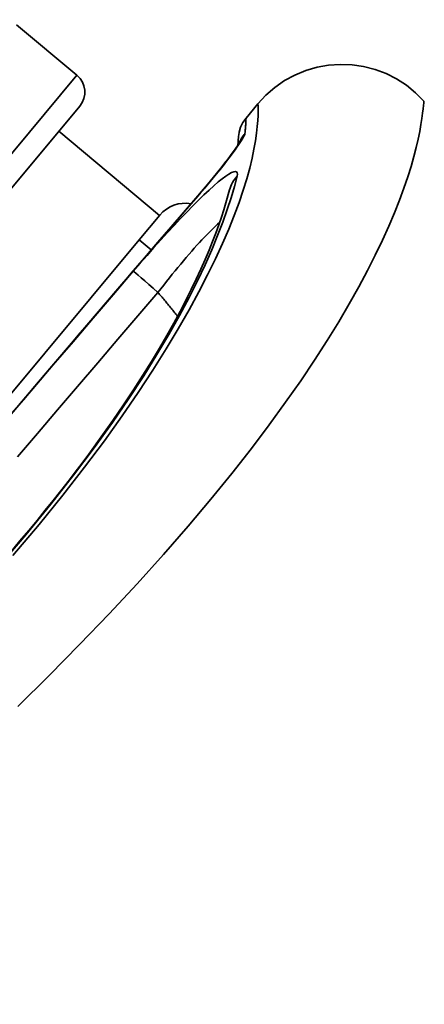
# Model space of a CAD drawing. Extents: x -336 to 310, y 175 to 472.
# Drawn here: x 132 to 132, y 297 to 299 of the extents above; entities that cross this region are included whole.
import ezdxf

# ---------------------------------------------------------------- set-up
doc = ezdxf.new("R2010")
doc.units = 0
doc.header["$LTSCALE"] = 0.5
doc.layers.get('Defpoints').update_dxf_attribs({"linetype": 'CONTINUOUS'})
doc.layers.add('5', color=7, linetype='CONTINUOUS')
doc.layers.add('FRANCESE', color=7, linetype='CONTINUOUS')
doc.layers.add('Spigoli tangenti', color=7, linetype='CONTINUOUS', lineweight=50)
doc.layers.add('Spigoli visibili', color=7, linetype='CONTINUOUS', lineweight=50)
doc.layers.get('FRANCESE').off()
doc.styles.add('STYLE1', font='ARIAL.TTF')
doc.dimstyles.new('style 1', dxfattribs={"dimscale": 6, "dimtxt": 10, "dimasz": 10, "dimexe": 2, "dimexo": 3, "dimgap": 2, "dimtad": 1, "dimdec": 3, "dimzin": 12, "dimdsep": 46, "dimtxsty": 'STYLE1', "dimcen": 6, "dimclrd": 256, "dimclre": 256, "dimclrt": 256, "dimadec": 1, "dimazin": 3, "dimtfac": 1, "dimtdec": 3, "dimtofl": 0, "dimtmove": 0, "dimatfit": 3, "dimfxl": 0, "dimtolj": 1, "dimtzin": 0, "dimlwd": -1, "dimlwe": -1, "dimarcsym": 0})

# ---------------------------------------------------------------- blocks, each defined once
blk = doc.blocks.new('*E3323')
at = {"layer": 'Spigoli tangenti', "linetype": 'Continuous', "lineweight": 35}
for centre, major_axis, ratio, start_param, end_param in [((2506.926, 2098.334), (-2.242, 2.688), 0.980825, 4.984205, 4.984322), ((2511.453, 2094.646), (0.981, -1.135), 0.001362, 6.206288, 6.283305), ((2508.02, 2091.702), (0.977, -1.138), 0.001395, 0.069009, 1.562182)]:
    blk.add_ellipse(centre, major_axis=major_axis, ratio=ratio, start_param=start_param, end_param=end_param, dxfattribs=at)
blk = doc.blocks.new('*D25')
at = {"layer": '5', "color": 3}
for p, q in [((129.5205, 298.6704), (126.3003, 298.6704)), ((127.3003, 295.6704), (127.3003, 258.4919)), ((156.1543, 255.4919), (126.3003, 255.4919))]:
    blk.add_line(p, q, dxfattribs=at)
for points in [[(126.8003, 295.6704), (127.8003, 295.6704), (127.3003, 298.6704)], [(126.8003, 258.4919), (127.8003, 258.4919), (127.3003, 255.4919)]]:
    blk.add_solid(points, dxfattribs=at)
at = {"layer": 'Defpoints', "color": 0}
for p in [(131.5205, 298.6704), (127.3003, 255.4919), (158.1543, 255.4919)]:
    blk.add_point(p, dxfattribs=at)
at = {"layer": '5', "color": 2, "insert": (125.2685, 277.0811), "char_height": 3, "attachment_point": 5, "rotation": 90, "style": 'STYLE1'}
blk.add_mtext('\\A1;950', dxfattribs=at)

msp = doc.modelspace()

# ---------------------------------------------------------------- linework, layer by layer
at = {"layer": 'Spigoli tangenti', "color": 0, "linetype": 'Continuous', "lineweight": 35}
for p, q in [((131.3232, 298.1396), (131.6734, 298.5595)), ((132.3661, 298.504), (132.3664, 298.507)), ((132.3664, 298.507), (132.3665, 298.5079)), ((132.0351, 298.5016), (132.0351, 298.5026)), ((132.0352, 298.4988), (132.0351, 298.5016)), ((132.0353, 298.494), (132.0352, 298.4988)), ((132.0352, 298.4791), (132.0353, 298.4875)), ((132.0353, 298.4875), (132.0353, 298.494)), ((132.364, 298.4836), (132.365, 298.4923)), ((132.365, 298.4923), (132.3657, 298.4991)), ((132.3657, 298.4991), (132.3661, 298.504)), ((132.0109, 298.4674), (132.011, 298.4685)), ((132.0109, 298.4662), (132.0109, 298.4674)), ((132.011, 298.4696), (132.0111, 298.4705)), ((132.011, 298.4685), (132.011, 298.4696)), ((132.0111, 298.472), (132.0112, 298.4726)), ((132.0111, 298.4713), (132.0111, 298.472)), ((132.0111, 298.4705), (132.0111, 298.4713)), ((132.0112, 298.4739), (132.0112, 298.474)), ((132.0112, 298.4738), (132.0112, 298.4739)), ((132.0112, 298.4735), (132.0112, 298.4738)), ((132.0112, 298.4731), (132.0112, 298.4735)), ((132.0112, 298.4726), (132.0112, 298.4731)), ((132.0337, 298.4572), (132.0347, 298.469)), ((132.0347, 298.469), (132.0352, 298.4791)), ((132.3607, 298.461), (132.3626, 298.4731)), ((132.3626, 298.4731), (132.364, 298.4836)), ((132.0093, 298.4457), (132.0096, 298.448)), ((132.0096, 298.448), (132.0098, 298.4503)), ((132.0098, 298.4503), (132.01, 298.4525)), ((132.01, 298.4525), (132.0101, 298.4545)), ((132.0101, 298.4545), (132.0103, 298.4565)), ((132.0103, 298.4565), (132.0104, 298.4584)), ((132.0104, 298.4584), (132.0105, 298.4601)), ((132.0105, 298.4601), (132.0106, 298.4618)), ((132.0106, 298.4618), (132.0107, 298.4634)), ((132.0107, 298.4634), (132.0108, 298.4648)), ((132.0108, 298.4648), (132.0109, 298.4662)), ((132.0322, 298.4437), (132.0337, 298.4572)), ((132.355, 298.4319), (132.3582, 298.4472)), ((132.3582, 298.4472), (132.3607, 298.461)), ((131.999, 298.4245), (132.0016, 298.4284)), ((132.0016, 298.4284), (132.0037, 298.4319)), ((132.0037, 298.4319), (132.0056, 298.435)), ((132.0056, 298.435), (132.007, 298.4377)), ((132.007, 298.4377), (132.0081, 298.44)), ((132.0081, 298.44), (132.0087, 298.4418)), ((132.0087, 298.4418), (132.0091, 298.4432)), ((132.0091, 298.4432), (132.0093, 298.4457)), ((132.0271, 298.4119), (132.03, 298.4286)), ((132.03, 298.4286), (132.0322, 298.4437)), ((132.3511, 298.4151), (132.355, 298.4319)), ((131.9855, 298.4053), (131.9894, 298.4106)), ((131.9894, 298.4106), (131.9929, 298.4156)), ((131.9929, 298.4156), (131.9961, 298.4202)), ((131.9961, 298.4202), (131.999, 298.4245)), ((132.0233, 298.3937), (132.0271, 298.4119)), ((132.3464, 298.3969), (132.3511, 298.4151)), ((131.9673, 298.3814), (131.9722, 298.3877)), ((131.9722, 298.3877), (131.9769, 298.3938)), ((131.9769, 298.3938), (131.9813, 298.3997)), ((131.9813, 298.3997), (131.9855, 298.4053)), ((132.0185, 298.3739), (132.0233, 298.3937)), ((132.3409, 298.3772), (132.3464, 298.3969)), ((131.9511, 298.3612), (131.9567, 298.3681)), ((131.9567, 298.3681), (131.9621, 298.3748)), ((131.9621, 298.3748), (131.9673, 298.3814)), ((132.0126, 298.3525), (132.0185, 298.3739)), ((132.3343, 298.3562), (132.3409, 298.3772)), ((131.9395, 298.3471), (131.9454, 298.3542)), ((131.9454, 298.3542), (131.9511, 298.3612)), ((131.9636, 298.3526), (131.9556, 298.3462)), ((131.9707, 298.3579), (131.9636, 298.3526)), ((131.9769, 298.362), (131.9707, 298.3579)), ((131.9823, 298.3649), (131.9769, 298.362)), ((131.9866, 298.3667), (131.9823, 298.3649)), ((131.99, 298.3672), (131.9866, 298.3667)), ((131.9879, 298.337), (131.9934, 298.3575)), ((131.9924, 298.3665), (131.99, 298.3672)), ((131.9938, 298.3647), (131.9924, 298.3665)), ((131.9934, 298.3575), (131.9941, 298.3617)), ((131.9941, 298.3617), (131.9938, 298.3647)), ((132.0055, 298.3296), (132.0126, 298.3525)), ((132.0127, 298.3538), (132.0126, 298.3538)), ((132.0126, 298.3538), (132.0126, 298.3538)), ((132.0126, 298.3538), (132.0126, 298.3538)), ((132.0126, 298.3538), (132.0126, 298.3538)), ((132.0126, 298.3538), (132.0126, 298.3538)), ((132.0127, 298.3537), (132.0127, 298.3538)), ((132.0127, 298.3538), (132.0127, 298.3538)), ((132.0128, 298.3537), (132.0127, 298.3537)), ((132.0127, 298.3537), (132.0127, 298.3537)), ((132.0127, 298.3537), (132.0127, 298.3537)), ((132.0127, 298.3537), (132.0127, 298.3537)), ((132.0127, 298.3537), (132.0127, 298.3537)), ((132.0127, 298.3537), (132.0127, 298.3537)), ((132.0127, 298.3537), (132.0127, 298.3537)), ((132.0128, 298.3536), (132.0128, 298.3537)), ((132.0128, 298.3535), (132.0128, 298.3536)), ((132.0128, 298.3536), (132.0128, 298.3536)), ((132.0128, 298.3536), (132.0128, 298.3536)), ((132.0128, 298.3536), (132.0128, 298.3536)), ((132.0128, 298.3536), (132.0128, 298.3536)), ((132.0128, 298.3536), (132.0128, 298.3536)), ((132.0128, 298.3536), (132.0128, 298.3536)), ((132.0129, 298.3535), (132.0128, 298.3535)), ((132.0129, 298.3535), (132.0129, 298.3535)), ((132.3266, 298.3337), (132.3343, 298.3562)), ((131.9212, 298.3255), (131.9274, 298.3327)), ((131.9373, 298.33), (131.9271, 298.3204)), ((131.9274, 298.3327), (131.9335, 298.34)), ((131.9335, 298.34), (131.9395, 298.3471)), ((131.9468, 298.3386), (131.9373, 298.33)), ((131.9556, 298.3462), (131.9468, 298.3386)), ((131.9813, 298.3148), (131.9879, 298.337)), ((131.9972, 298.3052), (132.0055, 298.3296)), ((132.3177, 298.3098), (132.3266, 298.3337)), ((131.8883, 298.2874), (131.915, 298.3182)), ((131.9162, 298.3099), (131.9047, 298.2984)), ((131.915, 298.3182), (131.9212, 298.3255)), ((131.9271, 298.3204), (131.9162, 298.3099)), ((131.9736, 298.2911), (131.9813, 298.3148)), ((132.3077, 298.2846), (132.3177, 298.3098)), ((131.9047, 298.2984), (131.8927, 298.2862)), ((131.9647, 298.2659), (131.9736, 298.2911)), ((131.9876, 298.2793), (131.9972, 298.3052)), ((131.8617, 298.2565), (131.8883, 298.2874)), ((131.8803, 298.2731), (131.8675, 298.2594)), ((131.8927, 298.2862), (131.8803, 298.2731)), ((131.9667, 298.2718), (131.9666, 298.2718)), ((131.9666, 298.2718), (131.9666, 298.2718)), ((131.9666, 298.2718), (131.9666, 298.2718)), ((131.9668, 298.2719), (131.9667, 298.2719)), ((131.9667, 298.2719), (131.9667, 298.2719)), ((131.9667, 298.2719), (131.9667, 298.2719)), ((131.9667, 298.2719), (131.9667, 298.2718)), ((131.9667, 298.2718), (131.9667, 298.2718)), ((131.9667, 298.2718), (131.9667, 298.2718)), ((131.9667, 298.2718), (131.9667, 298.2718)), ((131.9667, 298.2718), (131.9667, 298.2718)), ((131.9669, 298.272), (131.9668, 298.2719)), ((131.9668, 298.2719), (131.9668, 298.2719)), ((131.9668, 298.2719), (131.9668, 298.2719)), ((131.9668, 298.2719), (131.9668, 298.2719)), ((131.9668, 298.2719), (131.9668, 298.2719)), ((131.9668, 298.2719), (131.9668, 298.2719)), ((131.9668, 298.2719), (131.9668, 298.2719)), ((131.9669, 298.272), (131.9669, 298.272)), ((131.9669, 298.272), (131.9669, 298.272)), ((131.9669, 298.272), (131.9669, 298.272)), ((131.9669, 298.272), (131.9669, 298.272)), ((131.9669, 298.272), (131.9669, 298.272)), ((131.9669, 298.272), (131.9669, 298.272)), ((131.9766, 298.252), (131.9876, 298.2793)), ((131.9886, 298.2821), (131.9886, 298.2821)), ((131.9886, 298.2821), (131.9886, 298.2821)), ((131.9886, 298.2821), (131.9886, 298.2821)), ((131.9886, 298.2821), (131.9886, 298.2821)), ((131.9886, 298.2821), (131.9886, 298.2821)), ((131.9886, 298.2821), (131.9886, 298.2821)), ((131.9886, 298.2821), (131.9886, 298.2821)), ((131.9886, 298.2821), (131.9886, 298.2821)), ((131.9886, 298.2821), (131.9886, 298.2821)), ((131.9886, 298.2821), (131.9886, 298.2821)), ((131.9886, 298.2821), (131.9886, 298.2821)), ((131.9886, 298.2821), (131.9886, 298.2821)), ((131.9886, 298.2821), (131.9886, 298.2821)), ((131.9886, 298.2821), (131.9886, 298.2821)), ((131.9886, 298.2821), (131.9886, 298.2821)), ((131.9886, 298.2821), (131.9886, 298.2821)), ((131.9886, 298.2821), (131.9886, 298.2821)), ((131.9886, 298.2821), (131.9886, 298.2821)), ((131.9886, 298.2821), (131.9886, 298.2821)), ((131.9886, 298.2821), (131.9886, 298.2821)), ((131.9886, 298.2821), (131.9886, 298.2821)), ((131.9886, 298.2821), (131.9886, 298.2821)), ((131.9886, 298.2821), (131.9886, 298.2821)), ((131.9886, 298.2821), (131.9886, 298.2821)), ((132.2963, 298.2579), (132.3077, 298.2846)), ((131.8351, 298.2257), (131.8617, 298.2565)), ((131.8675, 298.2594), (131.8543, 298.2452)), ((131.942, 298.25), (131.9375, 298.2455)), ((131.9463, 298.2542), (131.942, 298.25)), ((131.9505, 298.2581), (131.9463, 298.2542)), ((131.9545, 298.2617), (131.9505, 298.2581)), ((131.9544, 298.2391), (131.9647, 298.2659)), ((131.9584, 298.2651), (131.9545, 298.2617)), ((131.9641, 298.2231), (131.9766, 298.252)), ((132.2836, 298.2298), (132.2963, 298.2579)), ((131.8219, 298.2106), (131.7979, 298.2306)), ((131.8409, 298.2304), (131.8273, 298.2152)), ((131.8543, 298.2452), (131.8409, 298.2304)), ((131.9232, 298.2307), (131.9182, 298.2253)), ((131.9281, 298.2358), (131.9232, 298.2307)), ((131.9328, 298.2408), (131.9281, 298.2358)), ((131.9375, 298.2455), (131.9328, 298.2408)), ((131.9426, 298.2108), (131.9544, 298.2391)), ((131.8085, 298.1948), (131.8351, 298.2257)), ((131.8273, 298.2152), (131.8135, 298.1996)), ((131.9079, 298.2139), (131.9026, 298.2079)), ((131.9131, 298.2197), (131.9079, 298.2139)), ((131.9182, 298.2253), (131.9131, 298.2197)), ((131.9293, 298.1807), (131.9426, 298.2108)), ((131.9501, 298.1926), (131.9641, 298.2231)), ((132.2695, 298.2002), (132.2836, 298.2298)), ((131.782, 298.1639), (131.8085, 298.1948)), ((131.8135, 298.1996), (131.7998, 298.1838)), ((131.822, 298.2105), (131.822, 298.2105)), ((131.8918, 298.1954), (131.8863, 298.1889)), ((131.8973, 298.2018), (131.8918, 298.1954)), ((131.9026, 298.2079), (131.8973, 298.2018)), ((131.9344, 298.1605), (131.9501, 298.1926)), ((132.2538, 298.1692), (132.2695, 298.2002)), ((131.7998, 298.1838), (131.786, 298.1679)), ((131.8751, 298.1755), (131.8695, 298.1687)), ((131.8807, 298.1822), (131.8751, 298.1755)), ((131.8751, 298.1755), (131.8751, 298.1755)), ((131.8863, 298.1889), (131.8807, 298.1822)), ((131.9142, 298.1488), (131.9293, 298.1807)), ((131.786, 298.1679), (131.7458, 298.121)), ((131.7555, 298.1329), (131.782, 298.1639)), ((131.8582, 298.1547), (131.8525, 298.1476)), ((131.8639, 298.1618), (131.8582, 298.1547)), ((131.8695, 298.1687), (131.8639, 298.1618)), ((131.9169, 298.1265), (131.9344, 298.1605)), ((132.2364, 298.1367), (132.2538, 298.1692)), ((131.729, 298.102), (131.7555, 298.1329)), ((131.841, 298.133), (131.8353, 298.1257)), ((131.8467, 298.1403), (131.841, 298.133)), ((131.8525, 298.1476), (131.8467, 298.1403)), ((131.8973, 298.1152), (131.9142, 298.1488)), ((132.2173, 298.1026), (132.2364, 298.1367)), ((131.7458, 298.121), (131.7056, 298.0741)), ((131.8353, 298.1257), (131.7951, 298.0788)), ((131.8369, 298.1237), (131.8353, 298.1257)), ((131.8386, 298.1217), (131.8369, 298.1237)), ((131.8402, 298.1197), (131.8386, 298.1217)), ((131.8418, 298.1178), (131.8402, 298.1197)), ((131.8435, 298.1158), (131.8418, 298.1178)), ((131.8451, 298.1138), (131.8435, 298.1158)), ((131.8467, 298.1118), (131.8451, 298.1138)), ((131.8783, 298.0795), (131.8973, 298.1152)), ((131.8974, 298.0906), (131.9169, 298.1265)), ((131.7025, 298.071), (131.729, 298.102)), ((131.8483, 298.1099), (131.8467, 298.1118)), ((131.85, 298.1079), (131.8483, 298.1099)), ((131.8516, 298.1059), (131.85, 298.1079)), ((131.8532, 298.1039), (131.8516, 298.1059)), ((131.8549, 298.102), (131.8532, 298.1039)), ((131.8565, 298.1), (131.8549, 298.102)), ((131.8581, 298.098), (131.8565, 298.1)), ((131.8598, 298.096), (131.8581, 298.098)), ((131.8614, 298.0941), (131.8598, 298.096)), ((131.863, 298.0921), (131.8614, 298.0941)), ((132.1963, 298.0669), (132.2173, 298.1026)), ((131.7056, 298.0741), (131.6655, 298.0271)), ((131.7951, 298.0788), (131.755, 298.0319)), ((131.857, 298.0417), (131.8783, 298.0795)), ((131.8647, 298.0901), (131.863, 298.0921)), ((131.8663, 298.0881), (131.8647, 298.0901)), ((131.8679, 298.0862), (131.8663, 298.0881)), ((131.8696, 298.0842), (131.8679, 298.0862)), ((131.8712, 298.0822), (131.8696, 298.0842)), ((131.8728, 298.0802), (131.8712, 298.0822)), ((131.8745, 298.0783), (131.8728, 298.0802)), ((131.8756, 298.0527), (131.8974, 298.0906)), ((131.8764, 298.076), (131.8763, 298.076)), ((131.8763, 298.076), (131.8763, 298.076)), ((131.8763, 298.076), (131.8763, 298.076)), ((131.8764, 298.0759), (131.8764, 298.076)), ((131.8764, 298.076), (131.8764, 298.076)), ((131.8764, 298.076), (131.8764, 298.076)), ((131.8764, 298.076), (131.8764, 298.076)), ((131.8764, 298.076), (131.8764, 298.076)), ((131.8764, 298.076), (131.8764, 298.076)), ((131.8764, 298.076), (131.8764, 298.076)), ((131.8764, 298.076), (131.8764, 298.076)), ((131.8764, 298.076), (131.8764, 298.076)), ((131.8764, 298.076), (131.8764, 298.076)), ((131.8764, 298.076), (131.8764, 298.076)), ((131.8764, 298.076), (131.8764, 298.076)), ((131.8764, 298.076), (131.8764, 298.076)), ((131.8764, 298.076), (131.8764, 298.076)), ((131.8764, 298.076), (131.8764, 298.076)), ((131.8764, 298.076), (131.8764, 298.076)), ((131.8764, 298.0759), (131.8764, 298.0759)), ((131.8764, 298.0759), (131.8764, 298.0759)), ((131.8764, 298.0759), (131.8764, 298.0759)), ((131.8764, 298.0759), (131.8764, 298.0759)), ((131.8764, 298.0759), (131.8764, 298.0759)), ((131.676, 298.04), (131.7025, 298.071)), ((132.1732, 298.0295), (132.1963, 298.0669)), ((131.6496, 298.009), (131.676, 298.04)), ((131.8332, 298.0016), (131.857, 298.0417)), ((131.8516, 298.0126), (131.8756, 298.0527)), ((131.6655, 298.0271), (131.6254, 297.9801)), ((131.755, 298.0319), (131.7149, 297.9849)), ((132.148, 297.9903), (132.1732, 298.0295)), ((131.6231, 297.978), (131.6496, 298.009)), ((131.8067, 297.9591), (131.8332, 298.0016)), ((131.8251, 297.9705), (131.8516, 298.0126)), ((131.6254, 297.9801), (131.5854, 297.9331)), ((131.5967, 297.947), (131.6231, 297.978)), ((131.7149, 297.9849), (131.6748, 297.938)), ((132.1205, 297.9492), (132.148, 297.9903)), ((131.7772, 297.914), (131.8067, 297.9591)), ((131.7958, 297.926), (131.8251, 297.9705)), ((131.5703, 297.916), (131.5967, 297.947)), ((131.6748, 297.938), (131.6348, 297.891)), ((132.0903, 297.9061), (132.1205, 297.9492)), ((131.5439, 297.8849), (131.5703, 297.916)), ((131.5854, 297.9331), (131.5454, 297.8861)), ((131.7637, 297.8791), (131.7958, 297.926)), ((131.7443, 297.866), (131.7772, 297.914)), ((132.0576, 297.8609), (132.0903, 297.9061)), ((131.6348, 297.891), (131.5948, 297.8439)), ((131.7281, 297.8293), (131.7637, 297.8791)), ((131.7075, 297.8149), (131.7443, 297.866)), ((132.0219, 297.8137), (132.0576, 297.8609)), ((131.5948, 297.8439), (131.5549, 297.7969)), ((131.6886, 297.7763), (131.7281, 297.8293)), ((131.6666, 297.7604), (131.7075, 297.8149)), ((131.9831, 297.7642), (132.0219, 297.8137)), ((131.6211, 297.7026), (131.6666, 297.7604)), ((131.6453, 297.7206), (131.6886, 297.7763)), ((131.9409, 297.7125), (131.9831, 297.7642)), ((131.5978, 297.6618), (131.6453, 297.7206)), ((131.571, 297.6416), (131.6211, 297.7026)), ((131.8953, 297.6584), (131.9409, 297.7125)), ((131.5455, 297.5998), (131.5978, 297.6618)), ((131.5164, 297.578), (131.571, 297.6416)), ((131.8461, 297.6021), (131.8953, 297.6584)), ((131.7935, 297.5438), (131.8461, 297.6021)), ((131.7375, 297.4836), (131.7935, 297.5438)), ((131.6787, 297.4222), (131.7375, 297.4836)), ((131.6178, 297.3601), (131.6787, 297.4222)), ((131.5556, 297.2982), (131.6178, 297.3601))]:
    msp.add_line(p, q, dxfattribs=at)
at = {"layer": 'Spigoli tangenti', "color": 0, "linetype": 'Continuous', "lineweight": 35, "extrusion": (0, 0, -1)}
for centre, major_axis, ratio, start_param, end_param in [((132.0588, 298.4006), (-0.0651, 0.008), 0.992166, 0.232248, 0.591505), ((132.0419, 298.3139), (-0.0635, 0.0165), 0.972412, -0.000018, 0.490578)]:
    msp.add_ellipse(centre, major_axis=major_axis, ratio=ratio, start_param=start_param, end_param=end_param, dxfattribs=at)
at = {"layer": 'Spigoli visibili', "color": 0, "linetype": 'Continuous', "lineweight": 35}
for p, q in [((131.6734, 298.5595), (131.5525, 298.6604)), ((132.1304, 298.5688), (132.1087, 298.5598)), ((132.153, 298.5754), (132.1304, 298.5688)), ((132.176, 298.5796), (132.153, 298.5754)), ((132.1995, 298.5812), (132.176, 298.5796)), ((132.223, 298.5803), (132.1995, 298.5812)), ((132.2462, 298.5769), (132.223, 298.5803)), ((132.269, 298.5711), (132.2462, 298.5769)), ((132.291, 298.5628), (132.269, 298.5711)), ((132.0881, 298.5486), (132.0687, 298.5351)), ((132.1087, 298.5598), (132.0881, 298.5486)), ((132.312, 298.5522), (132.291, 298.5628)), ((132.3316, 298.5394), (132.312, 298.5522)), ((132.0687, 298.5351), (132.051, 298.5197)), ((132.3499, 298.5246), (132.3316, 298.5394)), ((132.051, 298.5197), (132.0351, 298.5026)), ((132.3665, 298.5079), (132.3499, 298.5246)), ((131.679, 298.4979), (131.0345, 297.7251)), ((132.0351, 298.5026), (132.0112, 298.474)), ((132.0112, 298.474), (132.0051, 298.4653)), ((131.8386, 298.2794), (131.637, 298.4475)), ((132.0004, 298.4557), (131.9974, 298.4455)), ((132.0051, 298.4653), (132.0004, 298.4557)), ((131.9958, 298.4313), (131.9954, 298.4263)), ((131.9958, 298.4313), (131.9954, 298.4263)), ((131.996, 298.4345), (131.9958, 298.4313)), ((131.996, 298.4345), (131.9958, 298.4313)), ((131.9961, 298.4357), (131.996, 298.4345)), ((131.9961, 298.4357), (131.996, 298.4345)), ((131.9962, 298.4376), (131.9961, 298.4363)), ((131.9961, 298.4363), (131.9961, 298.4357)), ((131.9961, 298.4357), (131.9961, 298.4356)), ((131.9965, 298.4403), (131.9962, 298.4376)), ((131.9974, 298.4455), (131.9965, 298.4403)), ((131.9895, 298.4116), (131.9823, 298.4017)), ((131.9902, 298.4126), (131.9863, 298.4071)), ((131.9924, 298.4158), (131.9895, 298.4116)), ((131.9935, 298.4174), (131.9902, 298.4126)), ((131.9948, 298.4194), (131.9924, 298.4158)), ((131.996, 298.4212), (131.9935, 298.4174)), ((131.9954, 298.4263), (131.9948, 298.4194)), ((131.9954, 298.4263), (131.9948, 298.4194)), ((131.9976, 298.4239), (131.996, 298.4212)), ((131.9982, 298.425), (131.9976, 298.4239)), ((131.9736, 298.3901), (131.9636, 298.3771)), ((131.9767, 298.3941), (131.9711, 298.3868)), ((131.9823, 298.4017), (131.9736, 298.3901)), ((131.9817, 298.4008), (131.9767, 298.3941)), ((131.9863, 298.4071), (131.9817, 298.4008)), ((131.9587, 298.371), (131.952, 298.3627)), ((131.9636, 298.3771), (131.9524, 298.3632)), ((131.9651, 298.3791), (131.9587, 298.371)), ((131.9711, 298.3868), (131.9651, 298.3791)), ((131.9404, 298.3486), (131.9278, 298.3335)), ((131.945, 298.3541), (131.9377, 298.3453)), ((131.9524, 298.3632), (131.9404, 298.3486)), ((131.952, 298.3627), (131.945, 298.3541)), ((131.9278, 298.3335), (131.9148, 298.3184)), ((131.9302, 298.3363), (131.9225, 298.3274)), ((131.9377, 298.3453), (131.9302, 298.3363)), ((131.9784, 298.3304), (131.9711, 298.3045)), ((131.9148, 298.3184), (131.7553, 298.1331)), ((131.9225, 298.3274), (131.9148, 298.3184)), ((131.9668, 298.2905), (131.962, 298.2758)), ((131.9711, 298.3045), (131.9668, 298.2905)), ((131.7979, 298.2306), (131.8392, 298.2802)), ((131.962, 298.2758), (131.9567, 298.2604)), ((131.9567, 298.2604), (131.9508, 298.2442)), ((131.7979, 298.2306), (131.3189, 297.6562)), ((131.9508, 298.2442), (131.9444, 298.2274)), ((131.9444, 298.2274), (131.9373, 298.2098)), ((131.9295, 298.1914), (131.921, 298.1723)), ((131.9373, 298.2098), (131.9295, 298.1914)), ((131.921, 298.1723), (131.9119, 298.1524)), ((131.9119, 298.1524), (131.9019, 298.1317)), ((132.2534, 298.1684), (132.2533, 298.1685)), ((131.7553, 298.1331), (131.5966, 297.9471)), ((131.9019, 298.1317), (131.8911, 298.1101)), ((131.8911, 298.1101), (131.8795, 298.0877)), ((131.8795, 298.0877), (131.8668, 298.0642)), ((131.8668, 298.0642), (131.8532, 298.0398)), ((131.8532, 298.0398), (131.8384, 298.0143)), ((131.8384, 298.0143), (131.8224, 297.9878)), ((131.8224, 297.9878), (131.8052, 297.9601)), ((131.8052, 297.9601), (131.7867, 297.9312)), ((131.5966, 297.9471), (131.2804, 297.5741)), ((131.7867, 297.9312), (131.7667, 297.9012)), ((131.7667, 297.9012), (131.7453, 297.8699)), ((131.7453, 297.8699), (131.7221, 297.837)), ((131.7221, 297.837), (131.697, 297.8025)), ((131.697, 297.8025), (131.6838, 297.7848)), ((131.6838, 297.7848), (131.6701, 297.7666)), ((131.6701, 297.7666), (131.6559, 297.7481)), ((131.6559, 297.7481), (131.6411, 297.7292)), ((131.6411, 297.7292), (131.6259, 297.71)), ((131.6259, 297.71), (131.6102, 297.6904)), ((131.6102, 297.6904), (131.5939, 297.6703)), ((131.5939, 297.6703), (131.577, 297.6499)), ((131.577, 297.6499), (131.5596, 297.6292)), ((131.5596, 297.6292), (131.5418, 297.6082))]:
    msp.add_line(p, q, dxfattribs=at)
for centre, radius, start, end in [((131.6454, 298.5259), 0.0437, 320.1736, 50.1736), ((131.8896, 298.2382), 0.0656, 79.7324, 140.1736)]:
    msp.add_arc(centre, radius, start, end, dxfattribs=at)

# ---------------------------------------------------------------- block references
at = {"layer": 'FRANCESE', "color": 0, "xscale": -0.04375, "yscale": 0.04375, "zscale": 0.04375, "rotation": 270}
msp.add_blockref('*E3323', (40.3237, 188.3994), dxfattribs=at)

# ---------------------------------------------------------------- dimensions: what is measured, and where the dimension line sits
at = {"layer": '5', "color": 0}
dim = msp.add_linear_dim(base=(127.3003, 255.4919), p1=(131.5205, 298.6704), p2=(158.1543, 255.4919), angle=90, text='950', dimstyle='style 1', override={"dimscale": 1, "dimtxt": 3, "dimasz": 3, "dimexe": 1, "dimexo": 2, "dimgap": 0.5, "dimclrd": 3, "dimclre": 3, "dimclrt": 2}, dxfattribs=at)
dim.commit()
dim.dimension.update_dxf_attribs({"geometry": '*D25', "text_midpoint": (127.3003, 277.0811), "dimtype": 160})

doc.saveas('drawing.dxf')
